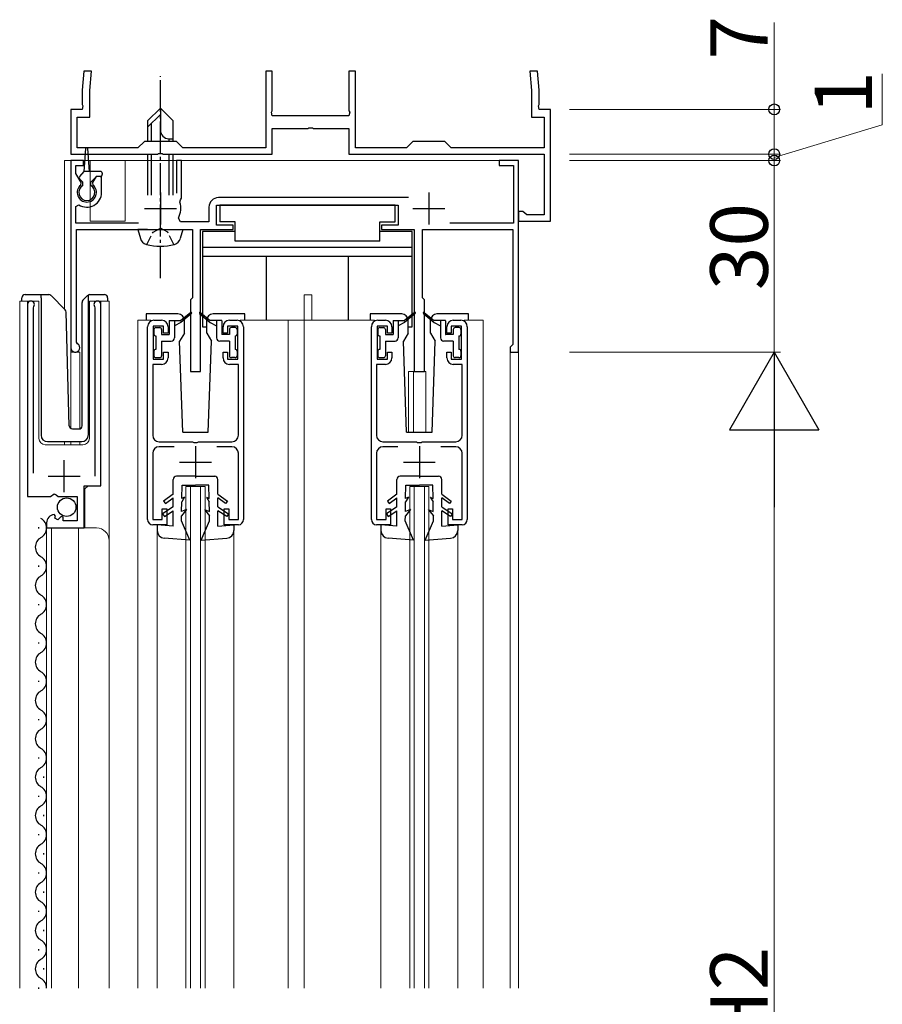
# Model space of a CAD drawing. Extents: x 0 to 1386, y 0 to 2245.
# Drawn here: x 404 to 539, y 548 to 702 of the extents above; entities that cross this region are included whole.
import ezdxf

# ---------------------------------------------------------------- set-up
doc = ezdxf.new("R2010")
doc.units = 0
doc.linetypes.add('YCENTER_1', pattern=[13, 10, -1, 1, -1])
doc.linetypes.add('YHIDDEN_1', pattern=[4, 3, -1])
for name, color, linetype, lineweight in [('YKK_11', 7, 'CONTINUOUS', 30), ('YKK_12', 2, 'CONTINUOUS', 13), ('YKK_13', 4, 'CONTINUOUS', 30), ('YKK_D', 6, 'CONTINUOUS', 13)]:
    doc.layers.add(name, color=color, linetype=linetype, lineweight=lineweight)
doc.styles.get("Standard").update_dxf_attribs({"font": 'txt', "bigfont": 'BIGFONT'})

msp = doc.modelspace()

# ---------------------------------------------------------------- linework, layer by layer
at = {"layer": 'YKK_11', "linetype": 'ByBlock', "lineweight": -2, "ltscale": 0.5}
for p, q in [((413.99, 694.45), (413.73, 691.45)), ((415.2, 694.45), (413.99, 694.45)), ((414.93, 691.4), (415.2, 694.45)), ((443.48, 694.45), (442.48, 694.45)), ((442.48, 694.45), (442.48, 682.45)), ((443.48, 688.21), (443.48, 694.45)), ((456.48, 694.45), (455.48, 694.45)), ((455.48, 694.45), (455.48, 688.21)), ((456.48, 682.45), (456.48, 694.45)), ((484.97, 694.45), (483.76, 694.45)), ((483.76, 694.45), (484.03, 691.4)), ((485.23, 691.45), (484.97, 694.45)), ((413.73, 691.45), (413.73, 689.21)), ((414.93, 687.25), (414.93, 691.4)), ((484.03, 691.4), (484.03, 687.25)), ((485.23, 689.21), (485.23, 691.45)), ((413.73, 689.21), (413.85, 689.03)), ((413.85, 689.03), (413.73, 688.45)), ((485.11, 689.03), (485.23, 689.21)), ((485.23, 688.45), (485.11, 689.03)), ((413.73, 688.45), (411.98, 688.45)), ((411.98, 688.45), (411.98, 681.45)), ((412.98, 682.45), (412.98, 687.25)), ((412.98, 687.25), (414.93, 687.25)), ((443.36, 688.03), (443.48, 688.21)), ((443.48, 687.45), (443.36, 688.03)), ((455.48, 687.45), (443.48, 687.45)), ((455.48, 688.21), (455.6, 688.03)), ((455.6, 688.03), (455.48, 687.45)), ((484.03, 687.25), (485.98, 687.25)), ((486.98, 688.45), (485.23, 688.45)), ((485.98, 687.25), (485.98, 682.45)), ((486.98, 670.95), (486.98, 688.45)), ((443.48, 681.45), (443.48, 685.45)), ((443.48, 685.45), (449.02, 685.45)), ((449.02, 685.45), (449.21, 685.57)), ((449.21, 685.57), (449.76, 685.57)), ((449.76, 685.57), (449.94, 685.45)), ((449.94, 685.45), (455.48, 685.45)), ((455.48, 685.45), (455.48, 681.45)), ((423.48, 683.45), (422.48, 682.45)), ((428.48, 683.45), (423.48, 683.45)), ((429.48, 682.45), (428.48, 683.45)), ((465.48, 683.45), (464.48, 682.45)), ((470.48, 683.45), (465.48, 683.45)), ((471.48, 682.45), (470.48, 683.45)), ((411.98, 681.45), (425.52, 681.45)), ((422.48, 682.45), (412.98, 682.45)), ((425.52, 681.45), (425.71, 681.57)), ((425.71, 681.57), (426.26, 681.57)), ((426.26, 681.57), (426.44, 681.45)), ((426.44, 681.45), (443.48, 681.45)), ((442.48, 682.45), (429.48, 682.45)), ((455.48, 681.45), (485.98, 681.45)), ((464.48, 682.45), (456.48, 682.45)), ((485.98, 682.45), (471.48, 682.45)), ((485.98, 681.45), (485.98, 671.95)), ((413.98, 680.45), (411.98, 680.45)), ((411.98, 680.45), (411.98, 651.15)), ((412.78, 678.4), (412.78, 679.65)), ((412.78, 679.65), (413.98, 679.65)), ((413.98, 679.65), (413.98, 680.45)), ((429.28, 680.45), (428.48, 680.45)), ((428.48, 680.45), (428.48, 675.35)), ((429.28, 674.55), (429.28, 680.45)), ((481.98, 680.45), (478.98, 680.45)), ((478.98, 680.45), (478.98, 679.65)), ((478.98, 679.65), (481.18, 679.65)), ((481.18, 679.65), (481.18, 670.65)), ((481.98, 650.45), (481.98, 680.45)), ((413.59, 676.99), (412.78, 678.4)), ((413.53, 676.61), (413.59, 676.99)), ((415.92, 677.95), (415.37, 676.99)), ((415.37, 676.99), (415.44, 676.61)), ((416.78, 677.95), (415.92, 677.95)), ((416.78, 675.45), (416.78, 677.95)), ((412.78, 673.26), (413.24, 673.52)), ((429.02, 673.96), (429.14, 674.3)), ((429.14, 674.3), (429.28, 674.55)), ((434.78, 670.35), (434.78, 673.45)), ((434.78, 673.45), (463.18, 673.45)), ((464.81, 674.65), (435.08, 674.65)), ((463.18, 673.45), (463.18, 670.35)), ((412.78, 670.65), (412.78, 673.26)), ((433.58, 673.15), (433.58, 670.85)), ((482.68, 672.45), (481.98, 672.45)), ((481.98, 672.45), (481.98, 670.95)), ((482.98, 672.2), (482.68, 672.45)), ((483.27, 671.95), (482.98, 672.2)), ((485.98, 671.95), (483.27, 671.95)), ((422.58, 670.65), (412.78, 670.65)), ((429.15, 670.85), (428.8, 671.44)), ((433.58, 670.85), (429.15, 670.85)), ((437.38, 670.35), (434.78, 670.35)), ((437.38, 669.65), (437.38, 670.35)), ((463.18, 670.35), (460.58, 670.35)), ((460.58, 670.35), (460.58, 669.65)), ((481.18, 670.65), (471.27, 670.65)), ((481.98, 670.95), (486.98, 670.95)), ((412.88, 652.02), (412.88, 669.65)), ((412.88, 669.65), (430.98, 669.65)), ((430.98, 669.65), (430.98, 658.95)), ((432.28, 647.45), (432.28, 669.65)), ((432.28, 669.65), (437.38, 669.65)), ((460.58, 669.65), (465.68, 669.65)), ((465.68, 669.65), (465.68, 647.45)), ((466.98, 658.95), (466.98, 669.65)), ((466.98, 669.65), (481.08, 669.65)), ((481.08, 669.65), (481.08, 651.65)), ((430.98, 658.95), (430.68, 658.65)), ((430.68, 658.65), (430.68, 647.45)), ((467.28, 658.65), (466.98, 658.95)), ((467.28, 647.45), (467.28, 658.65)), ((405.18, 657.9), (405.18, 627.85)), ((406.13, 657.42), (406.19, 657.59)), ((406.13, 631.55), (406.13, 657.42)), ((415.68, 657.59), (415.73, 657.42)), ((415.73, 657.42), (415.73, 631.05)), ((416.68, 629.56), (416.68, 657.9)), ((424.98, 655.45), (426.18, 655.45)), ((436.78, 655.45), (437.98, 655.45)), ((459.98, 655.45), (461.18, 655.45)), ((471.78, 655.45), (472.98, 655.45)), ((423.98, 624.25), (423.98, 654.45)), ((426.48, 654.55), (424.88, 654.55)), ((424.88, 654.55), (424.88, 649.35)), ((426.48, 653.45), (426.48, 654.55)), ((427.18, 653.45), (426.48, 653.45)), ((427.18, 654.45), (427.18, 653.45)), ((435.78, 653.45), (435.78, 654.45)), ((436.48, 653.45), (435.78, 653.45)), ((438.08, 654.55), (436.48, 654.55)), ((436.48, 654.55), (436.48, 653.45)), ((438.08, 649.35), (438.08, 654.55)), ((438.98, 654.45), (438.98, 624.25)), ((458.98, 624.25), (458.98, 654.45)), ((461.48, 654.55), (459.88, 654.55)), ((459.88, 654.55), (459.88, 649.35)), ((461.48, 653.45), (461.48, 654.55)), ((462.18, 653.45), (461.48, 653.45)), ((462.18, 654.45), (462.18, 653.45)), ((470.78, 653.45), (470.78, 654.45)), ((471.48, 653.45), (470.78, 653.45)), ((473.08, 654.55), (471.48, 654.55)), ((471.48, 654.55), (471.48, 653.45)), ((473.08, 649.35), (473.08, 654.55)), ((473.98, 654.45), (473.98, 624.25)), ((413.03, 651.76), (412.88, 652.02)), ((426.48, 649.35), (426.48, 650.45)), ((426.48, 650.45), (427.18, 650.45)), ((427.18, 650.45), (427.18, 649.55)), ((435.78, 649.55), (435.78, 650.45)), ((435.78, 650.45), (436.48, 650.45)), ((436.48, 650.45), (436.48, 649.35)), ((461.48, 649.35), (461.48, 650.45)), ((461.48, 650.45), (462.18, 650.45)), ((462.18, 650.45), (462.18, 649.55)), ((470.78, 649.55), (470.78, 650.45)), ((470.78, 650.45), (471.48, 650.45)), ((471.48, 650.45), (471.48, 649.35)), ((480.88, 651.45), (480.68, 651.25)), ((480.68, 651.25), (480.68, 650.45)), ((480.68, 650.45), (481.98, 650.45)), ((481.08, 651.65), (480.88, 651.45)), ((424.88, 649.35), (426.48, 649.35)), ((436.48, 649.35), (438.08, 649.35)), ((459.88, 649.35), (461.48, 649.35)), ((471.48, 649.35), (473.08, 649.35)), ((426.18, 648.55), (424.78, 648.55)), ((424.78, 648.55), (424.78, 637.45)), ((430.68, 647.45), (432.28, 647.45)), ((438.18, 648.55), (436.78, 648.55)), ((438.18, 637.45), (438.18, 648.55)), ((461.18, 648.55), (459.78, 648.55)), ((459.78, 648.55), (459.78, 637.45)), ((465.68, 647.45), (467.28, 647.45)), ((473.18, 648.55), (471.78, 648.55)), ((473.18, 637.45), (473.18, 648.55)), ((425.78, 636.45), (431.02, 636.45)), ((431.02, 636.45), (431.21, 636.33)), ((431.76, 636.33), (431.94, 636.45)), ((431.94, 636.45), (437.18, 636.45)), ((460.78, 636.45), (466.02, 636.45)), ((466.02, 636.45), (466.21, 636.33)), ((466.76, 636.33), (466.94, 636.45)), ((466.94, 636.45), (472.18, 636.45)), ((428.13, 635.65), (425.78, 635.65)), ((431.21, 636.33), (431.76, 636.33)), ((437.18, 635.65), (434.83, 635.65)), ((463.13, 635.65), (460.78, 635.65)), ((466.21, 636.33), (466.76, 636.33)), ((472.18, 635.65), (469.83, 635.65)), ((424.78, 634.65), (424.78, 624.25)), ((438.18, 624.25), (438.18, 634.65)), ((459.78, 634.65), (459.78, 624.25)), ((473.18, 624.25), (473.18, 634.65)), ((414.08, 622.95), (414.08, 629.56)), ((414.08, 629.56), (416.68, 629.56)), ((405.18, 627.85), (408.81, 627.85)), ((408.81, 627.85), (409.35, 628.31)), ((409.35, 628.31), (409.68, 628.15)), ((409.68, 628.15), (409.98, 627.85)), ((409.98, 627.85), (412.98, 627.85)), ((412.98, 627.85), (412.98, 624.05)), ((426.28, 624.25), (426.28, 625.95)), ((426.28, 625.95), (426.98, 625.95)), ((426.98, 625.95), (426.98, 623.45)), ((435.98, 623.45), (435.98, 625.95)), ((435.98, 625.95), (436.68, 625.95)), ((436.68, 625.95), (436.68, 624.25)), ((461.28, 624.25), (461.28, 625.95)), ((461.28, 625.95), (461.98, 625.95)), ((461.98, 625.95), (461.98, 623.45)), ((470.98, 623.45), (470.98, 625.95)), ((470.98, 625.95), (471.68, 625.95)), ((471.68, 625.95), (471.68, 624.25)), ((409.58, 624.8), (409.36, 625.05)), ((409.49, 624.48), (409.58, 624.8)), ((409.96, 624.21), (409.49, 624.48)), ((410.49, 624.74), (409.96, 624.21)), ((410.78, 624.62), (410.49, 624.74)), ((410.78, 624.05), (410.78, 624.62)), ((424.78, 624.25), (426.28, 624.25)), ((436.68, 624.25), (438.18, 624.25)), ((459.78, 624.25), (461.28, 624.25)), ((471.68, 624.25), (473.18, 624.25)), ((408.18, 623.76), (408.18, 622.95)), ((408.18, 622.95), (414.08, 622.95)), ((412.98, 624.05), (410.78, 624.05)), ((426.98, 623.45), (424.78, 623.45)), ((438.18, 623.45), (435.98, 623.45)), ((461.98, 623.45), (459.78, 623.45)), ((473.18, 623.45), (470.98, 623.45))]:
    msp.add_line(p, q, dxfattribs=at)
at = {"layer": 'YKK_11', "ltscale": 0.5}
for p, q in [((425.98, 675.45), (425.98, 670.45)), ((467.98, 675.45), (467.98, 670.45)), ((423.48, 672.95), (428.48, 672.95)), ((465.48, 672.95), (470.48, 672.95)), ((431.48, 635.75), (431.48, 630.75)), ((466.48, 635.75), (466.48, 630.75)), ((410.93, 628.55), (410.93, 633.55)), ((428.98, 633.25), (433.98, 633.25)), ((463.98, 633.25), (468.98, 633.25)), ((408.43, 631.05), (413.43, 631.05))]:
    msp.add_line(p, q, dxfattribs=at)
at = {"layer": 'YKK_11', "linetype": 'ByBlock', "lineweight": -2, "ltscale": 0.5}
for centre, radius, start, end in [((414.48, 675.45), 1.5, 129.594, 50.4059), ((414.48, 675.45), 2.3, 237.421, 0), ((425.98, 672.95), 3.2, 331.8214, 18.2343), ((435.08, 673.15), 1.5, 90, 180), ((405.73, 657.9), 0.55, 325.4396, 180.0001), ((416.13, 657.9), 0.55, 0, 214.5607), ((424.98, 654.45), 1, 90, 180), ((426.18, 654.45), 1, 0, 90), ((436.78, 654.45), 1, 90, 180), ((437.98, 654.45), 1, 0, 90), ((459.98, 654.45), 1, 90, 180), ((461.18, 654.45), 1, 0, 90), ((471.78, 654.45), 1, 90, 180), ((472.98, 654.45), 1, 0, 90), ((412.68, 651.15), 0.7, 180.0001, 60), ((426.18, 649.55), 1, 270, 360), ((436.78, 649.55), 1, 180, 270), ((461.18, 649.55), 1, 270, 360), ((471.78, 649.55), 1, 180, 270), ((425.78, 637.45), 1, 180, 270), ((437.18, 637.45), 1, 270, 360), ((460.78, 637.45), 1, 180, 270), ((472.18, 637.45), 1, 270, 360), ((425.78, 634.65), 1, 90, 180), ((437.18, 634.65), 1, 0, 90), ((460.78, 634.65), 1, 90, 180), ((472.18, 634.65), 1, 0, 90), ((409.48, 623.76), 1.3, 95.2159, 180), ((424.78, 624.25), 0.8, 180, 270), ((438.18, 624.25), 0.8, 270, 360), ((459.78, 624.25), 0.8, 180, 270), ((473.18, 624.25), 0.8, 270, 360)]:
    msp.add_arc(centre, radius, start, end, dxfattribs=at)
at = {"layer": 'YKK_12', "ltscale": 0.5}
for p, q in [((410.98, 680.45), (410.98, 657.21)), ((414.98, 680.45), (410.98, 680.45)), ((481.98, 680.45), (411.98, 680.45)), ((411.98, 680.45), (411.98, 638.52)), ((411.98, 680.45), (411.98, 638.46)), ((414.98, 680.45), (414.98, 670.95)), ((481.98, 680.45), (420.48, 680.45)), ((420.48, 680.45), (420.48, 670.95)), ((481.98, 550.95), (481.98, 680.45)), ((481.98, 680.45), (481.98, 550.95)), ((414.98, 670.95), (420.48, 670.95)), ((403.98, 550.95), (403.98, 658.46)), ((403.98, 658.46), (406.98, 658.46)), ((405.18, 658.46), (405.18, 628.85)), ((406.98, 658.46), (406.98, 636.96)), ((414.88, 658.46), (417.98, 658.46)), ((414.88, 636.96), (414.88, 658.46)), ((416.68, 658.46), (416.68, 630.06)), ((417.98, 658.46), (417.98, 550.95)), ((448.48, 659.45), (449.68, 659.45)), ((448.48, 655.45), (448.48, 659.45)), ((449.68, 655.45), (449.68, 659.45)), ((422.48, 655.45), (422.48, 550.95)), ((424.48, 655.45), (422.48, 655.45)), ((459.48, 655.45), (438.48, 655.45)), ((445.98, 655.45), (445.98, 550.95)), ((448.48, 655.45), (448.48, 550.95)), ((473.48, 655.45), (476.48, 655.45)), ((476.48, 655.45), (476.48, 550.95)), ((413.38, 650.45), (411.98, 650.45)), ((413.38, 650.45), (413.38, 638.46)), ((480.68, 650.45), (480.68, 550.95)), ((481.98, 650.45), (480.68, 650.45)), ((464.78, 647.45), (464.78, 637.95)), ((464.78, 647.45), (467.48, 647.45)), ((465.58, 647.45), (465.58, 637.95)), ((467.48, 647.45), (467.48, 637.95)), ((410.98, 636.46), (410.98, 635.96)), ((411.98, 636.46), (411.98, 635.96)), ((413.38, 636.46), (413.38, 635.96)), ((407.98, 635.96), (413.88, 635.96)), ((414.68, 629.55), (414.18, 629.05)), ((414.18, 629.05), (414.18, 622.95)), ((429.98, 629.45), (432.98, 629.45)), ((429.98, 550.95), (429.98, 629.45)), ((430.68, 550.95), (430.68, 629.45)), ((432.28, 550.95), (432.28, 629.45)), ((432.98, 550.95), (432.98, 629.45)), ((464.98, 629.45), (467.98, 629.45)), ((464.98, 550.95), (464.98, 629.45)), ((465.68, 550.95), (465.68, 629.45)), ((467.28, 550.95), (467.28, 629.45)), ((467.98, 550.95), (467.98, 629.45)), ((408.18, 622.95), (415.98, 622.95)), ((408.18, 622.95), (408.18, 550.95)), ((408.98, 622.95), (408.98, 550.95)), ((413.18, 622.95), (413.18, 550.95)), ((425.48, 622.55), (425.48, 550.95)), ((437.48, 622.55), (437.48, 550.95)), ((460.48, 622.55), (460.48, 550.95)), ((472.48, 622.55), (472.48, 550.95))]:
    msp.add_line(p, q, dxfattribs=at)
for centre, radius, start, end in [((407.98, 636.96), 1, 180, 270), ((413.88, 636.96), 1, 270, 0), ((415.98, 620.95), 2, 0, 90)]:
    msp.add_arc(centre, radius, start, end, dxfattribs=at)
at = {"layer": 'YKK_13', "linetype": 'YCENTER_1', "ltscale": 0.5}
msp.add_line((425.98, 662.05), (425.98, 693.65), dxfattribs=at)
at = {"layer": 'YKK_13', "ltscale": 0.5}
for p, q in [((423.98, 686.65), (425.98, 688.65)), ((423.98, 685.65), (425.98, 687.65)), ((427.98, 686.65), (425.98, 688.65)), ((425.98, 688.65), (425.98, 685.19)), ((423.98, 686.65), (423.98, 683.45)), ((424.58, 683.45), (424.58, 686.25)), ((427.98, 683.45), (427.98, 686.65)), ((427.31, 683.85), (427.98, 683.85)), ((427.38, 683.45), (427.38, 683.85)), ((414.08, 678.75), (414.33, 682.31)), ((414.88, 678.75), (414.63, 682.31)), ((423.98, 681.45), (423.98, 675.05)), ((424.58, 675.05), (424.58, 681.45)), ((427.38, 675.05), (427.38, 681.45)), ((427.98, 675.05), (427.98, 681.45)), ((413.37, 677.97), (414.08, 678.75)), ((416.58, 678.75), (414.08, 678.75)), ((416.88, 678.45), (416.88, 678.25)), ((413.88, 677.05), (413.38, 677.55)), ((413.88, 676.55), (413.88, 677.05)), ((415.08, 677.05), (415.98, 677.95)), ((415.08, 676.55), (415.08, 677.05)), ((416.58, 677.95), (415.98, 677.95)), ((462.68, 673.45), (435.28, 673.45)), ((435.28, 673.45), (435.28, 670.85)), ((462.68, 670.85), (462.68, 673.45)), ((437.68, 670.85), (435.28, 670.85)), ((437.68, 667.85), (437.68, 670.85)), ((460.28, 667.85), (460.28, 670.85)), ((460.28, 670.85), (462.68, 670.85)), ((423.98, 669.65), (422.48, 669.65)), ((422.48, 669.65), (422.86, 668.25)), ((423.98, 669.65), (427.98, 669.65)), ((423.98, 669.65), (427.98, 669.65)), ((427.98, 669.65), (429.48, 669.65)), ((429.48, 669.65), (429.1, 668.25)), ((432.58, 669.35), (432.58, 654.45)), ((437.68, 669.35), (432.58, 669.35)), ((465.38, 669.35), (460.28, 669.35)), ((465.38, 654.45), (465.38, 669.35)), ((460.28, 667.85), (437.68, 667.85)), ((465.38, 666.85), (432.58, 666.85)), ((465.38, 665.45), (432.58, 665.45)), ((442.58, 655.45), (442.58, 665.45)), ((455.38, 655.45), (455.38, 665.45)), ((404.33, 658.46), (404.33, 658.96)), ((404.83, 659.46), (407.33, 659.46)), ((407.33, 659.46), (408.52, 659.46)), ((407.33, 658.96), (407.33, 659.46)), ((407.33, 658.96), (407.33, 637.46)), ((408.88, 659.31), (411.11, 657.08)), ((413.73, 638.94), (413.73, 658.25)), ((413.88, 658.6), (414.58, 659.31)), ((414.73, 659.16), (414.73, 659.41)), ((414.73, 658.75), (414.73, 659.16)), ((414.73, 637.45), (414.73, 658.75)), ((414.94, 659.46), (417.23, 659.46)), ((417.73, 658.96), (417.73, 658.46)), ((411.72, 638.94), (411.25, 656.74)), ((423.78, 656.45), (423.78, 655.45)), ((428.73, 656.45), (423.78, 656.45)), ((430.72, 656.68), (429.18, 655.4)), ((430.85, 656.53), (429.18, 655.1)), ((432.12, 656.53), (433.78, 655.1)), ((432.25, 656.68), (433.78, 655.4)), ((439.18, 656.45), (434.23, 656.45)), ((439.18, 655.45), (439.18, 656.45)), ((458.78, 656.45), (458.78, 655.45)), ((463.73, 656.45), (458.78, 656.45)), ((465.72, 656.68), (464.18, 655.4)), ((465.85, 656.53), (464.18, 655.1)), ((467.12, 656.53), (468.78, 655.1)), ((467.25, 656.68), (468.78, 655.4)), ((474.18, 656.45), (469.23, 656.45)), ((474.18, 655.45), (474.18, 656.45)), ((427.38, 655.37), (427.38, 653.23)), ((427.41, 655.4), (429.18, 655.4)), ((428.18, 655.4), (428.18, 652.7)), ((429.18, 655.1), (428.18, 654.6)), ((429.73, 653.45), (429.73, 655.45)), ((433.23, 653.45), (433.23, 655.45)), ((435.55, 655.4), (433.78, 655.4)), ((433.78, 655.1), (434.78, 654.6)), ((434.78, 655.4), (434.78, 652.7)), ((435.58, 655.37), (435.58, 653.23)), ((462.38, 655.37), (462.38, 653.23)), ((462.41, 655.4), (464.18, 655.4)), ((463.18, 655.4), (463.18, 652.7)), ((464.18, 655.1), (463.18, 654.6)), ((464.73, 653.45), (464.73, 655.45)), ((468.23, 653.45), (468.23, 655.45)), ((470.55, 655.4), (468.78, 655.4)), ((468.78, 655.1), (469.78, 654.6)), ((469.78, 655.4), (469.78, 652.7)), ((470.58, 655.37), (470.58, 653.23)), ((424.98, 654), (424.98, 653.3)), ((425.28, 654.3), (425.88, 654.3)), ((426.18, 654), (426.18, 653.2)), ((429.73, 653.45), (428.99, 652.16)), ((432.58, 654.45), (433.23, 654.45)), ((433.23, 653.45), (433.98, 652.16)), ((436.78, 654), (436.78, 653.2)), ((437.68, 654.3), (437.08, 654.3)), ((437.98, 654), (437.98, 653.3)), ((459.98, 654), (459.98, 653.3)), ((460.28, 654.3), (460.88, 654.3)), ((461.18, 654), (461.18, 653.2)), ((464.73, 653.45), (463.99, 652.16)), ((464.73, 654.45), (465.38, 654.45)), ((468.23, 653.45), (468.98, 652.16)), ((471.78, 654), (471.78, 653.2)), ((472.68, 654.3), (472.08, 654.3)), ((472.98, 654), (472.98, 653.3)), ((425.28, 653), (425.28, 650.9)), ((426.18, 653.2), (427.35, 653.2)), ((426.18, 652.2), (427.68, 652.2)), ((426.18, 652.2), (426.18, 649.9)), ((429.48, 637.95), (428.99, 652.16)), ((433.48, 637.95), (433.98, 652.16)), ((436.78, 652.2), (435.28, 652.2)), ((436.78, 653.2), (435.61, 653.2)), ((436.78, 652.2), (436.78, 649.9)), ((437.68, 653), (437.68, 650.9)), ((460.28, 653), (460.28, 650.9)), ((461.18, 653.2), (462.35, 653.2)), ((461.18, 652.2), (462.68, 652.2)), ((461.18, 652.2), (461.18, 649.9)), ((464.48, 637.95), (463.99, 652.16)), ((468.48, 637.95), (468.98, 652.16)), ((471.78, 652.2), (470.28, 652.2)), ((471.78, 653.2), (470.61, 653.2)), ((471.78, 652.2), (471.78, 649.9)), ((472.68, 653), (472.68, 650.9)), ((424.98, 650.6), (424.98, 649.9)), ((437.98, 650.6), (437.98, 649.9)), ((459.98, 650.6), (459.98, 649.9)), ((472.98, 650.6), (472.98, 649.9)), ((425.28, 649.6), (425.88, 649.6)), ((437.68, 649.6), (437.08, 649.6)), ((460.28, 649.6), (460.88, 649.6)), ((472.68, 649.6), (472.08, 649.6)), ((412.22, 638.46), (413.25, 638.46)), ((429.48, 637.95), (433.48, 637.95)), ((464.48, 637.95), (468.48, 637.95)), ((408.33, 636.46), (413.7, 636.46)), ((427.98, 628.26), (427.98, 630.55)), ((431.48, 631.05), (428.48, 631.05)), ((431.48, 631.05), (434.48, 631.05)), ((434.98, 628.26), (434.98, 630.55)), ((462.98, 628.26), (462.98, 630.55)), ((466.48, 631.05), (463.48, 631.05)), ((466.48, 631.05), (469.48, 631.05)), ((469.98, 628.26), (469.98, 630.55)), ((429.34, 627.55), (429.38, 629.65)), ((429.38, 629.65), (431.48, 629.65)), ((433.58, 629.65), (431.48, 629.65)), ((433.62, 627.55), (433.58, 629.65)), ((464.34, 627.55), (464.38, 629.65)), ((464.38, 629.65), (466.48, 629.65)), ((468.58, 629.65), (466.48, 629.65)), ((468.62, 627.55), (468.58, 629.65)), ((427.98, 628.26), (426.48, 627.16)), ((426.48, 627.16), (426.77, 626.76)), ((426.77, 626.76), (427.98, 627.64)), ((427.98, 626.25), (427.98, 627.64)), ((429.78, 627.75), (429.33, 627.05)), ((429.78, 627.75), (429.34, 627.55)), ((433.18, 627.75), (433.63, 627.05)), ((433.18, 627.75), (433.62, 627.55)), ((434.98, 628.26), (436.48, 627.16)), ((434.98, 626.25), (434.98, 627.64)), ((436.19, 626.76), (434.98, 627.64)), ((436.48, 627.16), (436.19, 626.76)), ((462.98, 628.26), (461.48, 627.16)), ((461.48, 627.16), (461.77, 626.76)), ((461.77, 626.76), (462.98, 627.64)), ((462.98, 626.25), (462.98, 627.64)), ((464.78, 627.75), (464.33, 627.05)), ((464.78, 627.75), (464.34, 627.55)), ((468.18, 627.75), (468.63, 627.05)), ((468.18, 627.75), (468.62, 627.55)), ((469.98, 628.26), (471.48, 627.16)), ((469.98, 626.25), (469.98, 627.64)), ((471.19, 626.76), (469.98, 627.64)), ((471.48, 627.16), (471.19, 626.76)), ((427.98, 626.25), (426.33, 625.18)), ((426.61, 624.75), (427.98, 625.65)), ((427.98, 623.25), (427.98, 625.65)), ((430.08, 625.85), (429.3, 624.85)), ((429.31, 625.55), (429.33, 627.05)), ((430.08, 625.85), (429.31, 625.55)), ((432.88, 625.85), (433.67, 624.85)), ((432.88, 625.85), (433.65, 625.55)), ((433.65, 625.55), (433.63, 627.05)), ((434.98, 626.25), (436.63, 625.18)), ((436.36, 624.75), (434.98, 625.65)), ((434.98, 623.25), (434.98, 625.65)), ((462.98, 626.25), (461.33, 625.18)), ((461.61, 624.75), (462.98, 625.65)), ((462.98, 623.25), (462.98, 625.65)), ((465.08, 625.85), (464.3, 624.85)), ((464.31, 625.55), (464.33, 627.05)), ((465.08, 625.85), (464.31, 625.55)), ((467.88, 625.85), (468.67, 624.85)), ((467.88, 625.85), (468.65, 625.55)), ((468.65, 625.55), (468.63, 627.05)), ((469.98, 626.25), (471.63, 625.18)), ((471.36, 624.75), (469.98, 625.65)), ((469.98, 623.25), (469.98, 625.65)), ((426.33, 625.18), (426.61, 624.75)), ((429.28, 624.05), (429.3, 624.85)), ((433.68, 624.05), (433.67, 624.85)), ((436.63, 625.18), (436.36, 624.75)), ((461.33, 625.18), (461.61, 624.75)), ((464.28, 624.05), (464.3, 624.85)), ((468.68, 624.05), (468.67, 624.85)), ((471.63, 625.18), (471.36, 624.75)), ((406.92, 623.05), (406.92, 622.85)), ((427.98, 623.25), (425.48, 623.45)), ((425.48, 623.45), (425.48, 622.55)), ((430.58, 621.05), (429.28, 624.05)), ((432.38, 621.05), (433.68, 624.05)), ((434.98, 623.25), (437.48, 623.45)), ((437.48, 623.45), (437.48, 622.55)), ((462.98, 623.25), (460.48, 623.45)), ((460.48, 623.45), (460.48, 622.55)), ((465.58, 621.05), (464.28, 624.05)), ((467.38, 621.05), (468.68, 624.05)), ((469.98, 623.25), (472.48, 623.45)), ((472.48, 623.45), (472.48, 622.55)), ((430.58, 621.05), (426.59, 621.36)), ((432.38, 621.05), (436.37, 621.36)), ((465.58, 621.05), (461.59, 621.36)), ((467.38, 621.05), (471.37, 621.36)), ((406.92, 617.05), (406.92, 616.85)), ((406.92, 611.05), (406.92, 610.85)), ((406.92, 605.05), (406.92, 604.85)), ((406.92, 599.05), (406.92, 598.85)), ((406.92, 593.05), (406.92, 592.85)), ((406.92, 587.05), (406.92, 586.85)), ((407.68, 584.05), (407.68, 583.85)), ((406.92, 581.05), (406.92, 580.85)), ((407.68, 578.05), (407.68, 577.85)), ((406.92, 575.05), (406.92, 574.85)), ((407.68, 572.05), (407.68, 571.85)), ((406.92, 569.05), (406.92, 568.85)), ((407.68, 566.05), (407.68, 565.85)), ((406.92, 563.05), (406.92, 562.85)), ((407.68, 560.05), (407.68, 559.85)), ((406.92, 557.05), (406.92, 556.85)), ((407.68, 554.05), (407.68, 553.85)), ((406.92, 551.05), (406.92, 550.85))]:
    msp.add_line(p, q, dxfattribs=at)
at = {"layer": 'YKK_13', "linetype": 'YHIDDEN_1', "ltscale": 0.5}
for p, q in [((423.88, 667.3), (424.83, 669.25)), ((424.83, 669.25), (425.98, 669.86)), ((427.13, 669.25), (425.98, 669.86)), ((428.08, 667.3), (427.13, 669.25))]:
    msp.add_line(p, q, dxfattribs=at)
at = {"layer": 'YKK_13', "ltscale": 0.5}
msp.add_circle((411.33, 626.2), 1.45, dxfattribs=at)
for centre, radius, start, end in [((427.31, 685.19), 1.33, 180, 270), ((414.48, 682.3), 0.15, 4.022, 175.978), ((416.58, 678.45), 0.3, 0, 90), ((416.58, 678.25), 0.3, 270, 0), ((414.48, 675.45), 1.25, 118.6862, 61.316), ((413.59, 677.76), 0.3, 138.011, 225.0009), ((424.11, 668.58), 1.3, 195, 255.9647), ((425.98, 676.05), 9, 255.9647, 284.0353), ((427.85, 668.58), 1.3, 284.0353, 345), ((404.83, 658.96), 0.5, 90, 180), ((408.52, 658.96), 0.5, 45, 90), ((414.23, 658.25), 0.5, 135, 180), ((414.94, 658.96), 0.5, 90, 114.4698), ((417.23, 658.96), 0.5, 0, 90), ((410.75, 656.73), 0.5, 1.5, 45), ((428.73, 655.45), 1, 0, 90), ((430.78, 656.6), 0.1, 310.539, 129.7359), ((432.18, 656.6), 0.1, 50.2641, 229.461), ((434.23, 655.45), 1, 90, 180), ((463.73, 655.45), 1, 0, 90), ((465.78, 656.6), 0.1, 310.539, 129.7359), ((467.18, 656.6), 0.1, 50.2641, 229.461), ((469.23, 655.45), 1, 90, 180), ((427.41, 655.37), 0.03, 90, 180), ((435.55, 655.37), 0.03, 0, 90), ((462.41, 655.37), 0.03, 90, 180), ((470.55, 655.37), 0.03, 0, 90), ((425.28, 654), 0.3, 90, 180), ((425.88, 654), 0.3, 0, 90), ((437.08, 654), 0.3, 90, 180), ((437.68, 654), 0.3, 0, 90), ((460.28, 654), 0.3, 90, 180), ((460.88, 654), 0.3, 0, 90), ((472.08, 654), 0.3, 90, 180), ((472.68, 654), 0.3, 0, 90), ((425.28, 653.3), 0.3, 180, 270), ((427.35, 653.23), 0.03, 270, 0), ((427.68, 652.7), 0.5, 270, 0), ((435.28, 652.7), 0.5, 180, 270), ((435.61, 653.23), 0.03, 180, 270), ((437.68, 653.3), 0.3, 270, 0), ((460.28, 653.3), 0.3, 180, 270), ((462.35, 653.23), 0.03, 270, 0), ((462.68, 652.7), 0.5, 270, 0), ((470.28, 652.7), 0.5, 180, 270), ((470.61, 653.23), 0.03, 180, 270), ((472.68, 653.3), 0.3, 270, 0), ((425.28, 650.6), 0.3, 90, 180), ((437.68, 650.6), 0.3, 0, 90), ((460.28, 650.6), 0.3, 90, 180), ((472.68, 650.6), 0.3, 0, 90), ((425.28, 649.9), 0.3, 180, 270), ((425.88, 649.9), 0.3, 270, 0), ((437.08, 649.9), 0.3, 180, 270), ((437.68, 649.9), 0.3, 270, 0), ((460.28, 649.9), 0.3, 180, 270), ((460.88, 649.9), 0.3, 270, 0), ((472.08, 649.9), 0.3, 180, 270), ((472.68, 649.9), 0.3, 270, 0), ((412.22, 638.96), 0.5, 181.5, 270), ((413.23, 638.94), 0.5, 272, 0), ((408.33, 637.46), 1, 180, 270), ((413.7, 637.46), 1, 270, 358), ((428.48, 630.55), 0.5, 90, 180), ((434.48, 630.55), 0.5, 0, 90), ((463.48, 630.55), 0.5, 90, 180), ((469.48, 630.55), 0.5, 0, 90), ((406.46, 622.95), 1.72, 299.1994, 60.8006), ((426.68, 622.55), 1.2, 180, 265.6519), ((436.28, 622.55), 1.2, 274.3481, 0), ((461.68, 622.55), 1.2, 180, 265.6519), ((471.28, 622.55), 1.2, 274.3481, 0), ((408.14, 619.95), 1.72, 119.1906, 240.8094), ((406.46, 616.95), 1.72, 299.1994, 60.8006), ((408.14, 613.95), 1.72, 119.1906, 240.8094), ((406.46, 610.95), 1.72, 299.1994, 60.8006), ((408.14, 607.95), 1.72, 119.1906, 240.8094), ((406.46, 604.95), 1.72, 299.1994, 60.8006), ((408.14, 601.95), 1.72, 119.1906, 240.8094), ((406.46, 598.95), 1.72, 299.1994, 60.8006), ((408.14, 595.95), 1.72, 119.1906, 240.8094), ((406.46, 592.95), 1.72, 299.1994, 60.8006), ((408.14, 589.95), 1.72, 119.1906, 240.8094), ((406.46, 586.95), 1.72, 299.1994, 60.8006), ((408.14, 583.95), 1.72, 119.1906, 240.8094), ((406.46, 580.95), 1.72, 299.1994, 60.8006), ((408.14, 577.95), 1.72, 119.1906, 240.8094), ((406.46, 574.95), 1.72, 299.1994, 60.8006), ((408.14, 571.95), 1.72, 119.1906, 240.8094), ((406.46, 568.95), 1.72, 299.1994, 60.8006), ((408.14, 565.95), 1.72, 119.1906, 240.8094), ((406.46, 562.95), 1.72, 299.1994, 60.8006), ((408.14, 559.95), 1.72, 119.1906, 240.8094), ((406.46, 556.95), 1.72, 299.1994, 60.8006), ((408.14, 553.95), 1.72, 119.1906, 240.8094), ((406.46, 550.95), 1.72, 0.0013, 60.8006)]:
    msp.add_arc(centre, radius, start, end, dxfattribs=at)
msp.add_spline([(414.58, 659.31), (414.6, 659.32), (414.62, 659.34), (414.64, 659.35), (414.65, 659.37), (414.67, 659.38), (414.69, 659.39), (414.71, 659.4), (414.73, 659.41)], degree=3, dxfattribs=at)
at = {"layer": 'YKK_D'}
for p, q in [((521.98, 688.45), (521.98, 702.05)), ((538.88, 686.02), (538.88, 694.02)), ((489.98, 688.45), (522.98, 688.45)), ((521.98, 681.45), (521.98, 688.45)), ((521.98, 680.95), (538.88, 686.02)), ((521.98, 681.45), (521.98, 684.85)), ((489.98, 681.45), (522.98, 681.45)), ((489.98, 681.45), (522.98, 681.45)), ((521.98, 680.45), (521.98, 681.45)), ((521.98, 680.45), (521.98, 681.45)), ((489.98, 680.45), (522.98, 680.45)), ((489.98, 680.45), (522.98, 680.45)), ((521.98, 650.45), (521.98, 680.45)), ((521.98, 680.45), (521.98, 677.05)), ((489.98, 650.45), (522.98, 650.45)), ((489.98, 650.45), (522.98, 650.45)), ((521.98, 457.45), (521.98, 636.45))]:
    msp.add_line(p, q, dxfattribs=at)
at = {"layer": 'YKK_D', "lineweight": -2}
for p, q in [((521.98, 650.45), (514.98, 638.33)), ((521.98, 650.45), (528.98, 638.33)), ((521.98, 650.45), (521.98, 626.21)), ((514.98, 638.33), (528.98, 638.33))]:
    msp.add_line(p, q, dxfattribs=at)
at = {"layer": 'YKK_D', "linetype": 'ByBlock', "lineweight": -2}
for centre in [(521.98, 688.45), (521.98, 681.45), (521.98, 681.45), (521.98, 680.45), (521.98, 680.45)]:
    msp.add_circle(centre, 0.85, dxfattribs=at)

# ---------------------------------------------------------------- texts
at = {"layer": 'YKK_D'}
for s, p in [('7', (520.98, 696.25)), ('1', (537.28, 687.62)), ('30', (520.98, 660.17)), ('H2', (520.98, 541.67))]:
    msp.add_text(s, height=9, rotation=90, dxfattribs=at).set_placement(p)

doc.saveas('drawing.dxf')
